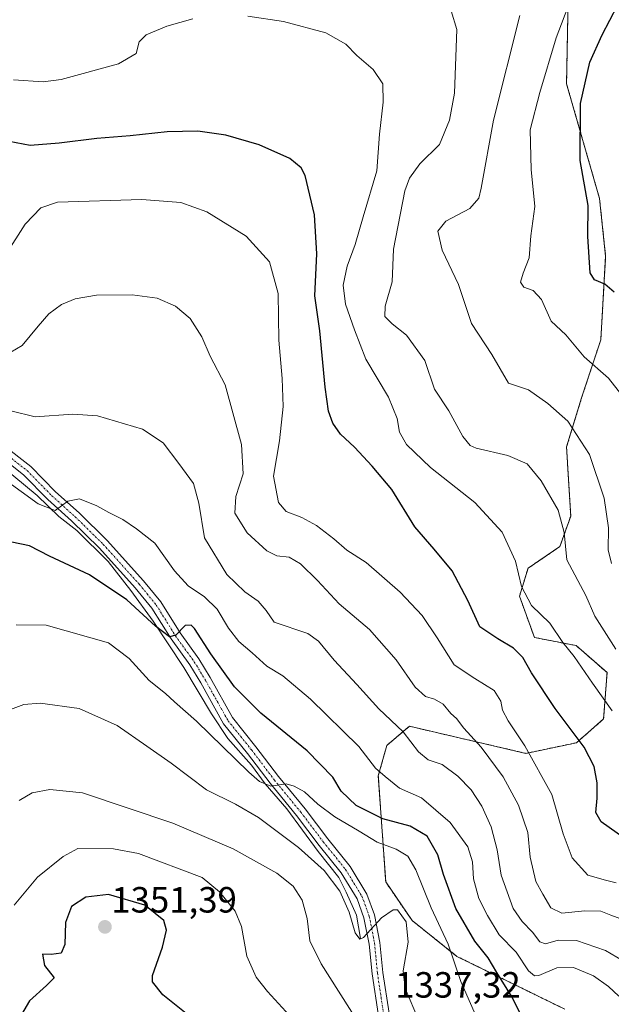
# Model space of a CAD drawing. Units: metres. Extents: x 661647 to 665106, y 4746526 to 4748920.
# Drawn here: x 663695 to 663858, y 4748109 to 4748379 of the extents above; entities that cross this region are included whole.
import ezdxf
from ezdxf.enums import TextEntityAlignment as Align

# ---------------------------------------------------------------- set-up
doc = ezdxf.new("R2010")
doc.units = ezdxf.units.M
doc.header["$MEASUREMENT"] = 0
doc.linetypes.add('TRAZO_Y_PUNTO', pattern=[1, 0.5, -0.25, 0, -0.25])
doc.linetypes.add('TRAZOS', pattern=[0.75, 0.5, -0.25])
for name, color, linetype, lineweight in [('Arbolado forestal', 92, 'TRAZOS', 0), ('Arbolado forestal CxS', 92, 'Continuous', 0), ('Carátula', 7, 'Continuous', 5), ('Corriente natural lineal', 142, 'Continuous', 13), ('Curva de nivel maestra', 36, 'Continuous', 30), ('Curva de nivel normal', 36, 'Continuous', 0), ('Pista no pavimentada', 254, 'Continuous', 13), ('Pista no pavimentada Cxs', 254, 'Continuous', 0), ('Pista pavimentada eje', 135, 'TRAZO_Y_PUNTO', 0), ('Punto de cota en terreno', 7, 'Continuous', 0), ('Rótulo de punto de cota en terreno', 19, 'Continuous', 0)]:
    doc.layers.add(name, color=color, linetype=linetype, lineweight=lineweight)
doc.styles.add('Arial', font='txt', dxfattribs={"height": 0.2})

# ---------------------------------------------------------------- blocks, each defined once
blk = doc.blocks.new('*U155')
at = {"layer": 'Arbolado forestal CxS', "color": 92, "linetype": 'Continuous', "lineweight": 0}
blk.add_polyline3d([(663845.06, 4748107.57, 1324.95), (663815.47, 4748122.06, 1329.12), (663803.16, 4748131.9, 1333.94), (663795.9, 4748142.51, 1334.36), (663793.88, 4748171.68, 1320.21), (663796.21, 4748180, 1317.34), (663801.47, 4748184.43, 1314.58), (663802.43, 4748185.24, 1313.96), (663834.38, 4748177.8, 1305.19), (663848.28, 4748180.7, 1300.11), (663855.73, 4748187.25, 1296.4), (663856.68, 4748199.98, 1292.22), (663848.23, 4748207.38, 1293.57), (663836.74, 4748209.63, 1297.27), (663832.64, 4748220.95, 1295.56), (663834.98, 4748228.64, 1293.88), (663843.72, 4748234.58, 1290.36), (663846.69, 4748242.91, 1289.25), (663845.56, 4748261.94, 1286.54), (663849.67, 4748275.39, 1282.65), (663854.97, 4748291.4, 1277.69), (663856.29, 4748314.3, 1273.09), (663854.62, 4748330.14, 1273.55), (663845.56, 4748361.67, 1276.93), (663846.1, 4748390.27, 1280.53)], dxfattribs=at)
blk = doc.blocks.new('*U158')
at = {"layer": 'Arbolado forestal CxS', "color": 92, "linetype": 'Continuous', "lineweight": 0}
blk.add_polyline3d([(663846.1, 4748390.27, 1280.53), (663845.56, 4748361.67, 1276.93), (663854.62, 4748330.14, 1273.55), (663856.29, 4748314.3, 1273.09), (663854.97, 4748291.4, 1277.69), (663849.67, 4748275.39, 1282.65), (663845.56, 4748261.94, 1286.54), (663846.69, 4748242.91, 1289.25), (663843.72, 4748234.58, 1290.36), (663834.98, 4748228.64, 1293.88), (663832.64, 4748220.95, 1295.56), (663836.74, 4748209.63, 1297.27), (663848.23, 4748207.38, 1293.57), (663856.68, 4748199.98, 1292.22), (663855.73, 4748187.25, 1296.4), (663848.28, 4748180.7, 1300.11), (663834.38, 4748177.8, 1305.19), (663802.43, 4748185.24, 1313.96), (663801.47, 4748184.43, 1314.58), (663796.21, 4748180, 1317.34), (663793.88, 4748171.68, 1320.21), (663795.9, 4748142.51, 1334.36), (663803.16, 4748131.9, 1333.94), (663815.47, 4748122.06, 1329.12), (663845.06, 4748107.57, 1324.95)], dxfattribs=at)
blk = doc.blocks.new('*U164')
at = {"layer": 'Arbolado forestal CxS', "color": 92, "linetype": 'Continuous', "lineweight": 0}
blk.add_polyline3d([(663845.06, 4748107.57, 1324.95), (663815.47, 4748122.06, 1329.12), (663803.16, 4748131.9, 1333.94), (663795.9, 4748142.51, 1334.36), (663793.88, 4748171.68, 1320.21), (663796.21, 4748180, 1317.34), (663801.47, 4748184.43, 1314.58), (663802.43, 4748185.24, 1313.96), (663834.38, 4748177.8, 1305.19), (663848.28, 4748180.7, 1300.11), (663855.73, 4748187.25, 1296.4), (663856.68, 4748199.98, 1292.22), (663848.23, 4748207.38, 1293.57), (663836.74, 4748209.63, 1297.27), (663832.64, 4748220.95, 1295.56), (663834.98, 4748228.64, 1293.88), (663843.72, 4748234.58, 1290.36), (663846.69, 4748242.91, 1289.25), (663845.56, 4748261.94, 1286.54), (663849.67, 4748275.39, 1282.65), (663854.97, 4748291.4, 1277.69), (663856.29, 4748314.3, 1273.09), (663854.62, 4748330.14, 1273.55), (663845.56, 4748361.67, 1276.93), (663846.1, 4748390.27, 1280.53)], dxfattribs=at)
blk = doc.blocks.new('*U167')
at = {"layer": 'Arbolado forestal CxS', "color": 92, "linetype": 'Continuous', "lineweight": 0}
blk.add_polyline3d([(663846.1, 4748390.27, 1280.53), (663845.56, 4748361.67, 1276.93), (663854.62, 4748330.14, 1273.55), (663856.29, 4748314.3, 1273.09), (663854.97, 4748291.4, 1277.69), (663849.67, 4748275.39, 1282.65), (663845.56, 4748261.94, 1286.54), (663846.69, 4748242.91, 1289.25), (663843.72, 4748234.58, 1290.36), (663834.98, 4748228.64, 1293.88), (663832.64, 4748220.95, 1295.56), (663836.74, 4748209.63, 1297.27), (663848.23, 4748207.38, 1293.57), (663856.68, 4748199.98, 1292.22), (663855.73, 4748187.25, 1296.4), (663848.28, 4748180.7, 1300.11), (663834.38, 4748177.8, 1305.19), (663802.43, 4748185.24, 1313.96), (663801.47, 4748184.43, 1314.58), (663796.21, 4748180, 1317.34), (663793.88, 4748171.68, 1320.21), (663795.9, 4748142.51, 1334.36), (663803.16, 4748131.9, 1333.94), (663815.47, 4748122.06, 1329.12), (663845.06, 4748107.57, 1324.95)], dxfattribs=at)
blk = doc.blocks.new('*U177')
at = {"layer": 'Curva de nivel normal', "color": 36, "linetype": 'Continuous', "lineweight": 0}
blk.add_polyline3d([(663857.86, 4748229.94, 1285), (663856.99, 4748233.71, 1285), (663857.09, 4748239.78, 1285), (663855.9, 4748247.91, 1285), (663851.82, 4748259.84, 1285), (663845.9, 4748269.06, 1285), (663840.42, 4748273.86, 1285), (663835.12, 4748277.63, 1285), (663829.64, 4748279.49, 1285), (663825, 4748287.36, 1285), (663819.5, 4748295.85, 1285), (663815.86, 4748306.54, 1285), (663811.41, 4748315.97, 1285), (663810.26, 4748321.16, 1285), (663812.4, 4748323.95, 1285), (663819.01, 4748327.43, 1285), (663821.46, 4748330.28, 1285), (663822.15, 4748333.01, 1285), (663825.49, 4748351.65, 1285), (663832.72, 4748380.42, 1285)], dxfattribs=at)
blk = doc.blocks.new('*U202')
at = {"layer": 'Curva de nivel normal', "color": 36, "linetype": 'Continuous', "lineweight": 0}
blk.add_polyline3d([(663859.08, 4748206.43, 1290), (663853.33, 4748215.52, 1290), (663850.83, 4748221.16, 1290), (663845.65, 4748230.95, 1290), (663844.88, 4748238.42, 1290), (663843.27, 4748244.57, 1290), (663838.59, 4748252.62, 1290), (663834.72, 4748257.29, 1290), (663829.41, 4748259.62, 1290), (663820.76, 4748261.62, 1290), (663819.06, 4748262.33, 1290), (663817.1, 4748264.78, 1290), (663813.23, 4748271.84, 1290), (663809.28, 4748277.79, 1290), (663806.63, 4748285.67, 1290), (663801.58, 4748292.68, 1290), (663797.7, 4748295.74, 1290), (663795.7, 4748297.73, 1290), (663795.75, 4748300.64, 1290), (663797.68, 4748307.29, 1290), (663798.08, 4748316.21, 1290), (663801.18, 4748332.3, 1290), (663802.45, 4748335.79, 1290), (663805.32, 4748339.7, 1290), (663810.7, 4748345, 1290), (663813.4, 4748351.7, 1290), (663814.77, 4748359.12, 1290), (663815.46, 4748376.59, 1290), (663813.86, 4748381.74, 1290)], dxfattribs=at)
blk = doc.blocks.new('*U238')
at = {"layer": 'Curva de nivel normal', "color": 36, "linetype": 'Continuous', "lineweight": 0}
blk.add_polyline3d([(663846.63, 4748384.62, 1280), (663842.68, 4748374.29, 1280), (663838.22, 4748359.29, 1280), (663835.6, 4748349.01, 1280), (663835.84, 4748338.17, 1280), (663836.87, 4748328.01, 1280), (663835.72, 4748319.95, 1280), (663835.33, 4748313.9, 1280), (663833.61, 4748309.67, 1280), (663832.93, 4748307.23, 1280), (663833.82, 4748305.84, 1280), (663836.39, 4748304.86, 1280), (663838.67, 4748302.47, 1280), (663841.36, 4748296.47, 1280), (663845.39, 4748292.69, 1280), (663850.38, 4748286.66, 1280), (663857.04, 4748280.83, 1280), (663862.71, 4748273.56, 1280)], dxfattribs=at)
blk = doc.blocks.new('*U257')
at = {"layer": 'Curva de nivel maestra', "color": 36, "linetype": 'Continuous', "lineweight": 30}
blk.add_polyline3d([(663858.64, 4748304.49, 1275), (663856.03, 4748306.67, 1275), (663853.19, 4748307.8, 1275), (663852, 4748309.75, 1275), (663851.38, 4748319.75, 1275), (663851.51, 4748328.29, 1275), (663849.34, 4748340.57, 1275), (663849.42, 4748356.21, 1275), (663851.99, 4748367.6, 1275), (663855.38, 4748375.12, 1275), (663859.54, 4748383.15, 1275)], dxfattribs=at)
blk = doc.blocks.new('5PATER')
at = {"layer": 'Carátula', "linetype": 'Continuous', "lineweight": 5}
h = blk.add_hatch(color=250, dxfattribs=at)
edge = h.paths.add_edge_path()
edge.add_ellipse((0, 0.01), major_axis=(-1.33, -1.34), ratio=0.999422, start_angle=0, end_angle=360)

msp = doc.modelspace()

# ---------------------------------------------------------------- linework, layer by layer
at = {"layer": 'Arbolado forestal', "color": 92, "linetype": 'TRAZOS', "lineweight": 0}
msp.add_polyline3d([(663845.06, 4748107.57, 1324.95), (663815.47, 4748122.06, 1329.12), (663803.15, 4748131.9, 1333.94), (663795.9, 4748142.51, 1334.36), (663793.88, 4748171.68, 1320.21), (663796.21, 4748180, 1317.34), (663801.47, 4748184.43, 1314.58), (663802.43, 4748185.24, 1313.96), (663834.38, 4748177.81, 1305.19), (663848.28, 4748180.71, 1300.11), (663855.73, 4748187.25, 1296.4), (663856.68, 4748199.98, 1292.22), (663848.23, 4748207.38, 1293.57), (663836.74, 4748209.63, 1297.27), (663832.64, 4748220.95, 1295.56), (663834.98, 4748228.64, 1293.88), (663843.72, 4748234.58, 1290.36), (663846.69, 4748242.91, 1289.25), (663845.56, 4748261.94, 1286.54), (663849.67, 4748275.39, 1282.65), (663854.97, 4748291.4, 1277.69), (663856.29, 4748314.31, 1273.09), (663854.62, 4748330.14, 1273.55), (663845.56, 4748361.67, 1276.93), (663846.1, 4748390.27, 1280.52)], dxfattribs=at)
msp.add_polyline3d([(663845.06, 4748107.57, 1324.95), (663815.47, 4748122.06, 1329.12), (663803.15, 4748131.9, 1333.94), (663795.9, 4748142.51, 1334.36), (663793.88, 4748171.68, 1320.21), (663796.21, 4748180, 1317.34), (663801.47, 4748184.43, 1314.58), (663802.43, 4748185.24, 1313.96), (663834.38, 4748177.81, 1305.19), (663848.28, 4748180.71, 1300.11), (663855.73, 4748187.25, 1296.4), (663856.68, 4748199.98, 1292.22), (663848.23, 4748207.38, 1293.57), (663836.74, 4748209.63, 1297.27), (663832.64, 4748220.95, 1295.56), (663834.98, 4748228.64, 1293.88), (663843.72, 4748234.58, 1290.36), (663846.69, 4748242.91, 1289.25), (663845.56, 4748261.94, 1286.54), (663849.67, 4748275.39, 1282.65), (663854.97, 4748291.4, 1277.69), (663856.29, 4748314.31, 1273.09), (663854.62, 4748330.14, 1273.55), (663845.56, 4748361.67, 1276.93), (663846.1, 4748390.27, 1280.52)], dxfattribs=at)
at = {"layer": 'Corriente natural lineal', "color": 142, "linetype": 'Continuous', "lineweight": 13}
msp.add_polyline3d([(663789, 4748127, 1335.15), (663787.89, 4748133.39, 1334.43), (663785.08, 4748139.72, 1334.38), (663783.06, 4748143.71, 1333.77), (663777.32, 4748150.87, 1333.12), (663768.72, 4748162.62, 1330.9), (663762.8, 4748169.44, 1329.96), (663759.05, 4748174.61, 1329.42), (663752.55, 4748181.93, 1328.52), (663748.05, 4748188.66, 1327.47), (663740.52, 4748201.35, 1326.2), (663732.03, 4748214.09, 1324.5), (663725.91, 4748222.53, 1323.38), (663719.72, 4748230.46, 1322.31), (663711.08, 4748238.98, 1320.7), (663706.17, 4748242.85, 1320.22), (663700.18, 4748248.64, 1319.48), (663690.64, 4748256.57, 1318.52)], dxfattribs=at)
at = {"layer": 'Curva de nivel maestra', "color": 36, "linetype": 'Continuous', "lineweight": 30}
for points in [[(663861.66, 4748154.31, 1300), (663855.05, 4748158.99, 1300), (663853.64, 4748161.56, 1300), (663853.99, 4748165.55, 1300), (663853.95, 4748169.74, 1300), (663853.15, 4748174.16, 1300), (663850.38, 4748179.52, 1300), (663842.47, 4748190.15, 1300), (663835.93, 4748199.95, 1300), (663833.58, 4748204.11, 1300), (663830.97, 4748206.72, 1300), (663826.72, 4748209.25, 1300), (663821.79, 4748212.54, 1300), (663818.46, 4748219.76, 1300), (663814.11, 4748227.93, 1300), (663809.24, 4748233.86, 1300), (663803.92, 4748240.01, 1300), (663797.61, 4748250.29, 1300), (663792.18, 4748256.66, 1300), (663787.38, 4748261.89, 1300), (663783.48, 4748265.43, 1300), (663781.37, 4748268.5, 1300), (663780.16, 4748271.76, 1300), (663779.32, 4748278.4, 1300), (663777.84, 4748293.82, 1300), (663776.44, 4748303.45, 1300), (663776.97, 4748314.99, 1300), (663776.32, 4748325.67, 1300), (663773.81, 4748336.49, 1300), (663772.72, 4748338.63, 1300), (663769.56, 4748341.16, 1300), (663761.2, 4748344.89, 1300), (663752, 4748347.6, 1300), (663744.29, 4748348.64, 1300), (663735.89, 4748348.49, 1300), (663725.79, 4748347.34, 1300), (663716.6, 4748346.63, 1300), (663706.27, 4748345.36, 1300), (663698.27, 4748344.71, 1300), (663688.6, 4748346.56, 1300)], [(663833.43, 4748105.16, 1325), (663830.43, 4748111.12, 1325), (663826.44, 4748117.62, 1325), (663824.01, 4748121.65, 1325), (663820.38, 4748126.22, 1325), (663815.16, 4748135.18, 1325), (663811.79, 4748144.57, 1325), (663810.24, 4748149.99, 1325), (663807.26, 4748155.09, 1325), (663802.58, 4748157.81, 1325), (663795.09, 4748159.82, 1325), (663787.83, 4748163.51, 1325), (663783.72, 4748167.4, 1325), (663781.42, 4748171.31, 1325), (663774.38, 4748178.54, 1325), (663761.64, 4748188.86, 1325), (663754.42, 4748196.07, 1325), (663747.92, 4748205.16, 1325), (663743.37, 4748212.05, 1325), (663742.45, 4748213, 1325), (663740.87, 4748212.9, 1325), (663738.24, 4748210.25, 1325), (663736.56, 4748209.82, 1325), (663732.7, 4748212.72, 1325), (663724.82, 4748220, 1325), (663714.58, 4748226.81, 1325), (663703.59, 4748231.94, 1325), (663698.12, 4748234.77, 1325), (663690.63, 4748236.36, 1325)], [(663746.58, 4748101.94, 1350), (663734.71, 4748111.46, 1350), (663731.85, 4748115.04, 1350), (663731.91, 4748116.84, 1350), (663734.64, 4748124.62, 1350), (663735.69, 4748129.29, 1350), (663735.01, 4748131.87, 1350), (663729.79, 4748136.14, 1350), (663719.77, 4748139.09, 1350), (663713.6, 4748138.32, 1350), (663709.67, 4748135.74, 1350), (663707.98, 4748131.38, 1350), (663707.78, 4748125.31, 1350), (663706.83, 4748122.91, 1350), (663704.05, 4748122.58, 1350), (663701.66, 4748122.64, 1350), (663702.19, 4748119.6, 1350), (663704.88, 4748116.14, 1350), (663702.77, 4748114.05, 1350), (663698.13, 4748109.81, 1350), (663695.89, 4748106.14, 1350)]]:
    msp.add_polyline3d(points, dxfattribs=at)
at = {"layer": 'Curva de nivel normal', "color": 36, "linetype": 'Continuous', "lineweight": 0}
for points in [[(663742.98, 4748379.5, 1295), (663735.79, 4748377.52, 1295), (663730.13, 4748375.11, 1295), (663728.25, 4748373.16, 1295), (663727.39, 4748370, 1295), (663722.56, 4748367.18, 1295), (663706.78, 4748362.8, 1295), (663701.88, 4748362.16, 1295), (663693.7, 4748362.72, 1295)], [(663858.08, 4748189.5, 1295), (663852.66, 4748197.1, 1295), (663847.61, 4748204.38, 1295), (663844.58, 4748208.29, 1295), (663840.99, 4748213.56, 1295), (663835.92, 4748218.44, 1295), (663833.16, 4748223.64, 1295), (663831.54, 4748230.55, 1295), (663827.87, 4748238.55, 1295), (663820.34, 4748246.69, 1295), (663808.24, 4748256.26, 1295), (663801.6, 4748262.62, 1295), (663799.69, 4748266.04, 1295), (663799.06, 4748269.76, 1295), (663796.67, 4748275.59, 1295), (663790.43, 4748286.04, 1295), (663787.35, 4748294.08, 1295), (663784.85, 4748301.12, 1295), (663784.2, 4748306.37, 1295), (663785.3, 4748311.57, 1295), (663787.51, 4748317.58, 1295), (663789.73, 4748325.16, 1295), (663793.47, 4748337.77, 1295), (663794.19, 4748347.82, 1295), (663795.25, 4748356.62, 1295), (663795.11, 4748361.62, 1295), (663792.44, 4748365.62, 1295), (663787.96, 4748369.44, 1295), (663784.94, 4748372.54, 1295), (663779.49, 4748375.66, 1295), (663767.8, 4748378.81, 1295), (663758.08, 4748380.22, 1295)], [(663859.18, 4748142.23, 1305), (663856.25, 4748142.96, 1305), (663851.36, 4748144.38, 1305), (663847.08, 4748149.09, 1305), (663844.62, 4748155.72, 1305), (663841.48, 4748166.5, 1305), (663834.14, 4748179.91, 1305), (663829.5, 4748186.77, 1305), (663827.96, 4748189.65, 1305), (663827.54, 4748192.14, 1305), (663825.72, 4748195.07, 1305), (663820.37, 4748198.38, 1305), (663814.74, 4748202.09, 1305), (663810.01, 4748209.54, 1305), (663805.93, 4748215.66, 1305), (663799.91, 4748222.1, 1305), (663790.55, 4748230.23, 1305), (663785.24, 4748233.59, 1305), (663781.66, 4748236.67, 1305), (663776.86, 4748240.38, 1305), (663772.91, 4748242.58, 1305), (663768.62, 4748244.24, 1305), (663766.44, 4748246.73, 1305), (663765.07, 4748253.95, 1305), (663766.7, 4748263.62, 1305), (663767.76, 4748273.03, 1305), (663767.5, 4748280.74, 1305), (663766.58, 4748291.26, 1305), (663766.42, 4748304.1, 1305), (663764.02, 4748312.76, 1305), (663757.57, 4748319.83, 1305), (663746.76, 4748326.51, 1305), (663739.68, 4748329.04, 1305), (663728.92, 4748329.88, 1305), (663705.84, 4748329.18, 1305), (663701.24, 4748327.56, 1305), (663696.94, 4748323.1, 1305), (663691.6, 4748314.77, 1305)], [(663861.19, 4748132.08, 1310), (663857.69, 4748133.38, 1310), (663854.96, 4748134.46, 1310), (663850.6, 4748134.58, 1310), (663844.27, 4748133.96, 1310), (663841.22, 4748135.37, 1310), (663839.05, 4748139.14, 1310), (663837.15, 4748142.62, 1310), (663835.54, 4748149.32, 1310), (663834.94, 4748156.11, 1310), (663832.36, 4748163.56, 1310), (663828.17, 4748171.32, 1310), (663822.12, 4748179.47, 1310), (663817.4, 4748184.75, 1310), (663815.33, 4748187.35, 1310), (663813.83, 4748188.77, 1310), (663811.7, 4748191.28, 1310), (663809.27, 4748192.71, 1310), (663806.84, 4748193.39, 1310), (663803.96, 4748195.98, 1310), (663798.79, 4748203.48, 1310), (663791.45, 4748211.8, 1310), (663783.12, 4748218.84, 1310), (663777.14, 4748225.28, 1310), (663772.48, 4748229.86, 1310), (663769.36, 4748231.71, 1310), (663765.99, 4748232.01, 1310), (663763.25, 4748233.38, 1310), (663757.85, 4748238.34, 1310), (663754.5, 4748243.8, 1310), (663754.73, 4748248.3, 1310), (663756.78, 4748254.6, 1310), (663756.33, 4748262.59, 1310), (663751.79, 4748279.01, 1310), (663747.73, 4748286.89, 1310), (663745.42, 4748292.14, 1310), (663742.2, 4748297.21, 1310), (663738.16, 4748300.58, 1310), (663733.12, 4748302.8, 1310), (663726.29, 4748303.72, 1310), (663716.54, 4748303.6, 1310), (663710.64, 4748302.65, 1310), (663706.9, 4748301.06, 1310), (663703.45, 4748298.49, 1310), (663700.5, 4748295.1, 1310), (663696.08, 4748289.76, 1310), (663688.18, 4748285.25, 1310)], [(663860.94, 4748120.96, 1315), (663856.27, 4748123.71, 1315), (663848.27, 4748126.43, 1315), (663843.27, 4748126.52, 1315), (663839.79, 4748125.49, 1315), (663838.19, 4748126.06, 1315), (663836.19, 4748128.67, 1315), (663833.35, 4748131.61, 1315), (663830.87, 4748135.18, 1315), (663827.58, 4748144.35, 1315), (663826.49, 4748151.3, 1315), (663824.86, 4748157.62, 1315), (663822.29, 4748163.32, 1315), (663819.34, 4748167.75, 1315), (663815.73, 4748171.59, 1315), (663811.38, 4748174.75, 1315), (663807.6, 4748176, 1315), (663804.94, 4748178.24, 1315), (663800.66, 4748183.7, 1315), (663794.01, 4748190.04, 1315), (663788.01, 4748196.68, 1315), (663781.78, 4748203.42, 1315), (663777.47, 4748208.64, 1315), (663774.57, 4748210.76, 1315), (663765.31, 4748213.85, 1315), (663763.07, 4748217.07, 1315), (663760.9, 4748219.56, 1315), (663757.22, 4748222.13, 1315), (663752.32, 4748226.93, 1315), (663746.18, 4748237, 1315), (663744.61, 4748246.55, 1315), (663743.12, 4748251.91, 1315), (663739.15, 4748257.42, 1315), (663734.76, 4748263.11, 1315), (663729.17, 4748266.86, 1315), (663716.81, 4748270.49, 1315), (663709.96, 4748270.92, 1315), (663699.69, 4748270.2, 1315), (663692.99, 4748271.9, 1315)], [(663859.95, 4748111.14, 1320), (663857.11, 4748113.8, 1320), (663852.91, 4748116.75, 1320), (663847.5, 4748119.04, 1320), (663842.86, 4748118.95, 1320), (663837.92, 4748116.84, 1320), (663836.79, 4748116.71, 1320), (663835.07, 4748118.1, 1320), (663831.69, 4748123.22, 1320), (663827.06, 4748127.95, 1320), (663823.88, 4748133.29, 1320), (663821.43, 4748137.95, 1320), (663819.98, 4748143.38, 1320), (663819.7, 4748147.98, 1320), (663818.46, 4748152.15, 1320), (663813.59, 4748158.8, 1320), (663805.77, 4748165.56, 1320), (663799.67, 4748168.23, 1320), (663795.8, 4748171.49, 1320), (663793.06, 4748173.74, 1320), (663788.52, 4748179.72, 1320), (663775.27, 4748192.72, 1320), (663767.64, 4748199.09, 1320), (663763.28, 4748201.71, 1320), (663759.27, 4748205.38, 1320), (663755.54, 4748208.56, 1320), (663752.73, 4748212.16, 1320), (663749.62, 4748217.36, 1320), (663746.11, 4748220.83, 1320), (663741.66, 4748223.81, 1320), (663737.88, 4748227.93, 1320), (663732.49, 4748235.51, 1320), (663727.47, 4748239.48, 1320), (663723.7, 4748242.06, 1320), (663719.86, 4748243.9, 1320), (663716.56, 4748245.78, 1320), (663711.84, 4748247.73, 1320), (663708.61, 4748247.05, 1320), (663705.11, 4748244.54, 1320), (663700.5, 4748246.34, 1320), (663687.4, 4748255.75, 1320)], [(663820.16, 4748106.84, 1330), (663816.51, 4748115.2, 1330), (663813.07, 4748125.42, 1330), (663808.4, 4748135.37, 1330), (663804.16, 4748145.8, 1330), (663802.01, 4748149.6, 1330), (663798.78, 4748151.46, 1330), (663793.6, 4748153.41, 1330), (663788.6, 4748156.43, 1330), (663781.94, 4748160.4, 1330), (663777.3, 4748163.82, 1330), (663773.57, 4748167.26, 1330), (663770.77, 4748168.83, 1330), (663768.58, 4748169.46, 1330), (663764.37, 4748168.76, 1330), (663761.25, 4748170.05, 1330), (663758.3, 4748172.65, 1330), (663743.97, 4748186.66, 1330), (663737.94, 4748191.96, 1330), (663735.41, 4748194.23, 1330), (663730.98, 4748197.82, 1330), (663725.5, 4748203.81, 1330), (663719.8, 4748208.15, 1330), (663702.69, 4748213.04, 1330), (663694.46, 4748213.11, 1330)], [(663804.96, 4748104.41, 1335), (663801.24, 4748113.26, 1335), (663800.72, 4748118.07, 1335), (663802.03, 4748125.98, 1335), (663801.48, 4748131.55, 1335), (663799.17, 4748134.84, 1335), (663797.92, 4748134.81, 1335), (663794.76, 4748132.66, 1335), (663789.84, 4748127.24, 1335), (663788.8, 4748126.82, 1335), (663787.52, 4748128.54, 1335), (663785.89, 4748134.24, 1335), (663783.31, 4748139.98, 1335), (663779.05, 4748145.6, 1335), (663771.95, 4748151.97, 1335), (663760.96, 4748160.23, 1335), (663754.68, 4748163.87, 1335), (663746.73, 4748167.79, 1335), (663736.97, 4748175.16, 1335), (663730.35, 4748179.8, 1335), (663722.19, 4748185.49, 1335), (663711.77, 4748190.12, 1335), (663701.01, 4748191.57, 1335), (663696.55, 4748191.27, 1335), (663689.6, 4748188.66, 1335)], [(663788.34, 4748104.04, 1340), (663778.23, 4748119.98, 1340), (663775.06, 4748126.34, 1340), (663774.36, 4748132.44, 1340), (663772.97, 4748137.46, 1340), (663770.46, 4748141.36, 1340), (663766, 4748144.95, 1340), (663754.06, 4748151.59, 1340), (663737.42, 4748158.66, 1340), (663712.62, 4748166.97, 1340), (663703.67, 4748167.89, 1340), (663698.88, 4748166.94, 1340), (663695.25, 4748164.87, 1340)], [(663778.55, 4748095.98, 1345), (663763.41, 4748112.41, 1345), (663760.36, 4748116.38, 1345), (663757.8, 4748122.15, 1345), (663756.3, 4748130.3, 1345), (663754.56, 4748134.48, 1345), (663750.25, 4748139.82, 1345), (663745.5, 4748143.71, 1345), (663728, 4748150.35, 1345), (663721.21, 4748151.56, 1345), (663711.35, 4748151.7, 1345), (663707.33, 4748149.49, 1345), (663700.27, 4748143.83, 1345), (663693.91, 4748136.16, 1345)]]:
    msp.add_polyline3d(points, dxfattribs=at)
at = {"layer": 'Pista no pavimentada', "color": 254, "linetype": 'Continuous', "lineweight": 13}
for points in [[(663690.56, 4748262.73, 1317.47), (663698.46, 4748256.57, 1318.31), (663705.24, 4748249.65, 1319.4), (663711.72, 4748243.84, 1320.42), (663719.44, 4748236.24, 1321.65), (663729.42, 4748225.2, 1322.99), (663734.14, 4748219.41, 1323.71), (663739.45, 4748210.9, 1324.96), (663744.62, 4748203.75, 1325.64), (663747.7, 4748198.65, 1325.98), (663753.87, 4748187.63, 1327.36), (663760.29, 4748179.64, 1328.63), (663766.5, 4748171.44, 1329.71), (663773.78, 4748162.58, 1330.56), (663780, 4748154.37, 1332.04), (663786.13, 4748146.77, 1333.28), (663790.76, 4748139.15, 1334.22), (663792.84, 4748133.48, 1334.75), (663794.33, 4748125.88, 1335.23), (663795.12, 4748117.65, 1335.85), (663796.82, 4748106.44, 1337.08)], [(663793.89, 4748105.73, 1337.29), (663792.15, 4748117.28, 1335.82), (663791.36, 4748125.45, 1335.15), (663789.94, 4748132.67, 1334.63), (663788.04, 4748137.84, 1334.09), (663783.67, 4748145.04, 1333.49), (663777.64, 4748152.52, 1332.41), (663771.42, 4748160.72, 1330.92), (663764.15, 4748169.58, 1329.93), (663757.92, 4748177.79, 1328.83), (663751.38, 4748185.94, 1327.7), (663745.11, 4748197.14, 1326.52), (663742.11, 4748202.09, 1325.81), (663736.96, 4748209.23, 1324.9), (663731.69, 4748217.66, 1323.85), (663727.14, 4748223.25, 1323.02), (663717.28, 4748234.16, 1321.46), (663709.66, 4748241.65, 1320.54), (663703.17, 4748247.48, 1319.59), (663696.46, 4748254.32, 1318.53), (663688.75, 4748260.33, 1317.73)]]:
    msp.add_polyline3d(points, dxfattribs=at)
at = {"layer": 'Pista no pavimentada Cxs', "color": 254, "linetype": 'Continuous', "lineweight": 0}
for points in [[(663690.56, 4748262.73, 1317.47), (663698.46, 4748256.57, 1318.31), (663705.24, 4748249.65, 1319.4), (663711.72, 4748243.84, 1320.42), (663719.44, 4748236.24, 1321.65), (663729.42, 4748225.2, 1322.99), (663734.14, 4748219.41, 1323.71), (663739.45, 4748210.9, 1324.96), (663744.62, 4748203.75, 1325.64), (663747.7, 4748198.65, 1325.98), (663753.87, 4748187.63, 1327.36), (663760.29, 4748179.64, 1328.63), (663766.5, 4748171.44, 1329.71), (663773.78, 4748162.58, 1330.56), (663780, 4748154.37, 1332.04), (663786.13, 4748146.77, 1333.28), (663790.76, 4748139.15, 1334.22), (663792.84, 4748133.48, 1334.75), (663794.33, 4748125.88, 1335.23), (663795.12, 4748117.65, 1335.85), (663796.82, 4748106.44, 1337.08)], [(663793.89, 4748105.73, 1337.29), (663792.15, 4748117.28, 1335.82), (663791.36, 4748125.45, 1335.15), (663789.94, 4748132.67, 1334.63), (663788.04, 4748137.84, 1334.09), (663783.67, 4748145.04, 1333.49), (663777.64, 4748152.52, 1332.41), (663771.42, 4748160.72, 1330.92), (663764.15, 4748169.58, 1329.93), (663757.92, 4748177.79, 1328.83), (663751.38, 4748185.94, 1327.7), (663745.11, 4748197.14, 1326.52), (663742.11, 4748202.09, 1325.81), (663736.96, 4748209.23, 1324.9), (663731.69, 4748217.66, 1323.85), (663727.14, 4748223.25, 1323.02), (663717.28, 4748234.16, 1321.46), (663709.66, 4748241.65, 1320.54), (663703.17, 4748247.48, 1319.59), (663696.46, 4748254.32, 1318.53), (663688.75, 4748260.33, 1317.73)]]:
    msp.add_polyline3d(points, dxfattribs=at)
at = {"layer": 'Pista pavimentada eje', "color": 135, "linetype": 'TRAZO_Y_PUNTO', "lineweight": 0}
msp.add_polyline3d([(663689.65, 4748261.53, 1317.55), (663697.46, 4748255.44, 1318.44), (663704.21, 4748248.56, 1319.46), (663710.69, 4748242.74, 1320.46), (663718.36, 4748235.2, 1321.56), (663728.28, 4748224.22, 1322.97), (663732.91, 4748218.53, 1323.78), (663738.21, 4748210.07, 1324.93), (663743.36, 4748202.92, 1325.73), (663746.41, 4748197.9, 1326.35), (663752.62, 4748186.78, 1327.55), (663759.11, 4748178.71, 1328.75), (663765.32, 4748170.51, 1329.81), (663772.6, 4748161.65, 1330.78), (663778.82, 4748153.45, 1332.15), (663784.9, 4748145.91, 1333.35), (663789.4, 4748138.5, 1334.16), (663791.39, 4748133.07, 1334.68), (663792.84, 4748125.67, 1335.18), (663793.64, 4748117.46, 1335.83), (663795.36, 4748106.09, 1337.2)], dxfattribs=at)

# ---------------------------------------------------------------- block references
at = {"layer": 'Arbolado forestal CxS', "color": 92, "linetype": 'Continuous', "lineweight": 0}
for name in ['*U158', '*U167', '*U155', '*U164']:
    msp.add_blockref(name, (0, 0), dxfattribs=at)
at = {"layer": 'Curva de nivel maestra', "color": 36, "linetype": 'Continuous', "lineweight": 30}
msp.add_blockref('*U257', (0, 0), dxfattribs=at)
at = {"layer": 'Curva de nivel normal', "color": 36, "linetype": 'Continuous', "lineweight": 0}
for name in ['*U202', '*U177', '*U238']:
    msp.add_blockref(name, (0, 0), dxfattribs=at)
at = {"layer": 'Punto de cota en terreno', "linetype": 'Continuous', "lineweight": 0}
msp.add_blockref('5PATER', (663718.82, 4748130.15, 1351.39), dxfattribs=at)

# ---------------------------------------------------------------- texts
at = {"layer": 'Rótulo de punto de cota en terreno', "color": 19, "linetype": 'Continuous', "lineweight": 0, "style": 'Arial'}
for s, p in [('1351,39', (663720.58, 4748131.91)), ('1337,32', (663798.52, 4748108.55))]:
    msp.add_text(s, height=7, dxfattribs=at).set_placement(p, align=Align.BOTTOM_LEFT)

doc.saveas('drawing.dxf')
